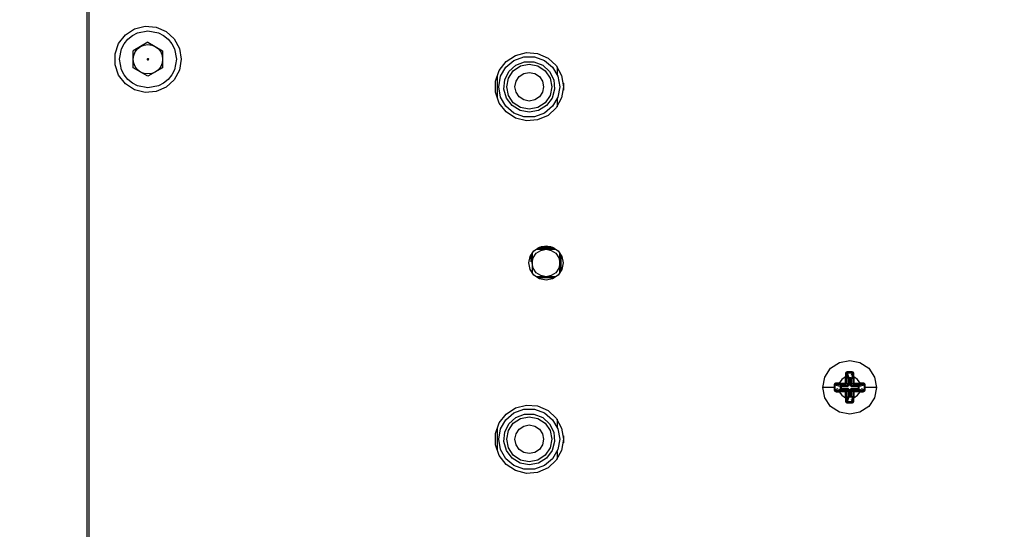
# Model space of a CAD drawing. Units: inches. Extents: x 0.3 to 10.7, y 0.2 to 8.2.
# Drawn here: x 7.5 to 7.9, y 2.5 to 2.7 of the extents above; entities that cross this region are included whole.
import ezdxf

# ---------------------------------------------------------------- set-up
doc = ezdxf.new("R2010")
doc.units = ezdxf.units.IN
doc.header["$MEASUREMENT"] = 0
doc.layers.add('Layer 1', color=7, linetype='Continuous')

# ---------------------------------------------------------------- blocks, each defined once
blk = doc.blocks.new('block 2')
at = {"layer": 'Layer 1', "color": 7, "lineweight": 25, "true_color": 0xffffff}
for points in [[(7.49984, 3.24102), (7.49984, 2.13642)], [(7.50104, 2.13762), (7.50104, 3.23982)], [(7.54607, 2.68873), (7.5452, 2.68344), (7.54264, 2.67872), (7.5387, 2.67508), (7.53378, 2.67292), (7.52844, 2.67248), (7.52323, 2.6738), (7.51875, 2.67672), (7.51546, 2.68097), (7.51372, 2.68604), (7.51372, 2.6914), (7.51546, 2.69647), (7.51875, 2.70071), (7.52323, 2.70364), (7.52844, 2.70496), (7.53378, 2.70452), (7.5387, 2.70235), (7.54264, 2.69872), (7.5452, 2.694), (7.54607, 2.68873)], [(7.51588, 2.68873), (7.51686, 2.69383), (7.51816, 2.69635), (7.51995, 2.69855), (7.52215, 2.70034), (7.52467, 2.70164), (7.52979, 2.70262), (7.5349, 2.70164), (7.53742, 2.70034), (7.53962, 2.69855), (7.54141, 2.69635), (7.54271, 2.69383), (7.54369, 2.68873)], [(7.52979, 2.69703), (7.52259, 2.69287)], [(7.52259, 2.68873), (7.52285, 2.69059), (7.52356, 2.69231), (7.52471, 2.6938), (7.52619, 2.69495)], [(7.52259, 2.68457), (7.52259, 2.69287)], [(7.52619, 2.69495), (7.52792, 2.69566), (7.52979, 2.69591), (7.53165, 2.69566), (7.53338, 2.69495)], [(7.52979, 2.69703), (7.53698, 2.69287)], [(7.53338, 2.69495), (7.53487, 2.6938), (7.53602, 2.69231), (7.53673, 2.69059), (7.53698, 2.68873)], [(7.53698, 2.69287), (7.53698, 2.68457)], [(7.54369, 2.68873), (7.54271, 2.6836), (7.54141, 2.68109), (7.53962, 2.67889), (7.53742, 2.6771), (7.5349, 2.67579), (7.52979, 2.67481), (7.52467, 2.67579), (7.52215, 2.6771), (7.51995, 2.67889), (7.51816, 2.68109), (7.51686, 2.6836), (7.51588, 2.68873)], [(7.52619, 2.68249), (7.52471, 2.68364), (7.52356, 2.68513), (7.52285, 2.68685), (7.52259, 2.68873)], [(7.52944, 2.68873), (7.52947, 2.68884), (7.52954, 2.68896), (7.52966, 2.68903), (7.52979, 2.68906), (7.52991, 2.68903), (7.53003, 2.68896), (7.5301, 2.68884), (7.53013, 2.68873)], [(7.52944, 2.68873), (7.52947, 2.68859), (7.52954, 2.68847), (7.52966, 2.68841), (7.52979, 2.68837), (7.52991, 2.68841), (7.53003, 2.68847), (7.5301, 2.68859), (7.53013, 2.68873)], [(7.53698, 2.68873), (7.53673, 2.68685), (7.53602, 2.68513), (7.53487, 2.68364), (7.53338, 2.68249)], [(7.73307, 2.6753), (7.73215, 2.66986), (7.72953, 2.66499), (7.72548, 2.66126), (7.72042, 2.65904), (7.71491, 2.65858), (7.70955, 2.65994), (7.70494, 2.66296), (7.70154, 2.66732), (7.69975, 2.67255), (7.69975, 2.67806), (7.70154, 2.68328), (7.70494, 2.68764), (7.70955, 2.69065), (7.71491, 2.69202), (7.72042, 2.69157), (7.72548, 2.68934), (7.72953, 2.6856), (7.73215, 2.68075), (7.73307, 2.6753)], [(7.70139, 2.67529), (7.70228, 2.68039), (7.70489, 2.68487), (7.70884, 2.6882), (7.71371, 2.68998), (7.71888, 2.68998), (7.72375, 2.6882), (7.72772, 2.68487), (7.73031, 2.68039), (7.73121, 2.67529), (7.73031, 2.67018), (7.72772, 2.6657), (7.72375, 2.66237), (7.71888, 2.6606), (7.71371, 2.6606), (7.70884, 2.66237), (7.70489, 2.6657), (7.70228, 2.67018), (7.70139, 2.67529)], [(7.7163, 2.66281), (7.7118, 2.66366), (7.70789, 2.66607), (7.70514, 2.66972), (7.70387, 2.67414), (7.70429, 2.6787), (7.70634, 2.68281), (7.70974, 2.68589), (7.71401, 2.68754), (7.7186, 2.68754), (7.72287, 2.68589), (7.72625, 2.68281), (7.7283, 2.6787), (7.72872, 2.67414), (7.72747, 2.66972), (7.72472, 2.66607), (7.72081, 2.66366), (7.7163, 2.66281)], [(7.52979, 2.68043), (7.52259, 2.68457)], [(7.53698, 2.68457), (7.52979, 2.68043)], [(7.70526, 2.67529), (7.7061, 2.67951), (7.70849, 2.6831), (7.71207, 2.6855), (7.7163, 2.68633), (7.72052, 2.6855), (7.72411, 2.6831), (7.72651, 2.67951), (7.72735, 2.67529), (7.72651, 2.67106), (7.72411, 2.66748), (7.72052, 2.66508), (7.7163, 2.66425), (7.71207, 2.66508), (7.70849, 2.66748), (7.7061, 2.67106), (7.70526, 2.67529)], [(7.72994, 2.68506), (7.72994, 2.68132)], [(7.53338, 2.68249), (7.53165, 2.68178), (7.52979, 2.68152), (7.52792, 2.68178), (7.52619, 2.68249)], [(7.70054, 2.68103), (7.70054, 2.66956)], [(7.7233, 2.67529), (7.72277, 2.67262), (7.72125, 2.67033), (7.71898, 2.66883), (7.7163, 2.66829), (7.71363, 2.66883), (7.71136, 2.67033), (7.70984, 2.67262), (7.7093, 2.67529), (7.70984, 2.67796), (7.71136, 2.68024), (7.71363, 2.68174), (7.7163, 2.68229), (7.71898, 2.68174), (7.72125, 2.68024), (7.72277, 2.67796), (7.7233, 2.67529)], [(7.73298, 2.67704), (7.73298, 2.67355)], [(7.72994, 2.66925), (7.72994, 2.66553)], [(7.73288, 2.58903), (7.73224, 2.58584), (7.73041, 2.58312), (7.72771, 2.58129), (7.7245, 2.58065), (7.72128, 2.58129), (7.71856, 2.58312), (7.71674, 2.58584), (7.71611, 2.58903), (7.71674, 2.59225), (7.71856, 2.59497), (7.72128, 2.59679), (7.7245, 2.59744), (7.72771, 2.59679), (7.73041, 2.59497), (7.73224, 2.59225), (7.73288, 2.58903)], [(7.72054, 2.59644), (7.72843, 2.59644)], [(7.72199, 2.59705), (7.727, 2.59705)], [(7.71731, 2.58952), (7.71731, 2.59338)], [(7.7245, 2.58232), (7.72193, 2.58283), (7.71975, 2.58428), (7.71829, 2.58646), (7.71778, 2.58903), (7.71829, 2.5916), (7.71975, 2.59377), (7.72193, 2.59522), (7.7245, 2.59575), (7.72707, 2.59522), (7.72925, 2.59377), (7.7307, 2.5916), (7.73121, 2.58903), (7.7307, 2.58646), (7.72925, 2.58428), (7.72707, 2.58283), (7.7245, 2.58232)], [(7.71778, 2.59382), (7.71778, 2.59269), (7.71778, 2.591), (7.71778, 2.59013), (7.71778, 2.58934), (7.71778, 2.58903)], [(7.71961, 2.59575), (7.72083, 2.59575), (7.72252, 2.59575), (7.72338, 2.59575), (7.72417, 2.59575), (7.7245, 2.59575)], [(7.7245, 2.59575), (7.72532, 2.59575), (7.72629, 2.59575), (7.72816, 2.59575), (7.7293, 2.59575)], [(7.73121, 2.58903), (7.73121, 2.58985), (7.73121, 2.59081), (7.73121, 2.59269), (7.73121, 2.59395)], [(7.73182, 2.59313), (7.73182, 2.58496)], [(7.71778, 2.58903), (7.71778, 2.58822), (7.71778, 2.58726), (7.71778, 2.5854), (7.71778, 2.58423)], [(7.73121, 2.5843), (7.73121, 2.58537), (7.73121, 2.58706), (7.73121, 2.58792), (7.73121, 2.58871), (7.73121, 2.58903)], [(7.7245, 2.58232), (7.72367, 2.58232), (7.7227, 2.58232), (7.72083, 2.58232), (7.71976, 2.58232)], [(7.72857, 2.58171), (7.72042, 2.58171)], [(7.72923, 2.58232), (7.72816, 2.58232), (7.72647, 2.58232), (7.72561, 2.58232), (7.72482, 2.58232), (7.7245, 2.58232)], [(7.85988, 2.52817), (7.86087, 2.53321), (7.86373, 2.53749), (7.86801, 2.54035), (7.87305, 2.54134)], [(7.87305, 2.54134), (7.87808, 2.54035), (7.88236, 2.53749), (7.88522, 2.53321), (7.88623, 2.52817)], [(7.87188, 2.53571), (7.87169, 2.53568), (7.87151, 2.53563), (7.87136, 2.53554), (7.8712, 2.53541), (7.87102, 2.53511), (7.87095, 2.53473)], [(7.87142, 2.5347), (7.87137, 2.53472), (7.87127, 2.53472), (7.8711, 2.53473), (7.87095, 2.53473)], [(7.87095, 2.53473), (7.87095, 2.53326)], [(7.87142, 2.5347), (7.87146, 2.5349), (7.87151, 2.53499), (7.87156, 2.53507), (7.87163, 2.53512), (7.87171, 2.53517), (7.87179, 2.53519), (7.87188, 2.53521)], [(7.87142, 2.5347), (7.8722, 2.5324)], [(7.87142, 2.53326), (7.87142, 2.5347)], [(7.87213, 2.53521), (7.87161, 2.53511)], [(7.87188, 2.53521), (7.87188, 2.53527), (7.87188, 2.53539), (7.87188, 2.53554), (7.87188, 2.53571)], [(7.87421, 2.53571), (7.87188, 2.53571)], [(7.87188, 2.53521), (7.87267, 2.53286)], [(7.87188, 2.53521), (7.87421, 2.53521)], [(7.87421, 2.53521), (7.87377, 2.53392)], [(7.87467, 2.5347), (7.87389, 2.5324)], [(7.87421, 2.53521), (7.87421, 2.53527), (7.87421, 2.53539), (7.87421, 2.53554), (7.87421, 2.53571)], [(7.87516, 2.53473), (7.87509, 2.53511), (7.87489, 2.53541), (7.87475, 2.53554), (7.87458, 2.53563), (7.8744, 2.53568), (7.87421, 2.53571)], [(7.87421, 2.53521), (7.8743, 2.53519), (7.87438, 2.53517), (7.87447, 2.53512), (7.87453, 2.53507), (7.87458, 2.53499), (7.87463, 2.5349), (7.87467, 2.5347)], [(7.87467, 2.5347), (7.87472, 2.53472), (7.87484, 2.53472), (7.87499, 2.53473), (7.87516, 2.53473)], [(7.87467, 2.5347), (7.87467, 2.53326)], [(7.87514, 2.53326), (7.87516, 2.53473)], [(7.86649, 2.53027), (7.86611, 2.5302), (7.86579, 2.53002), (7.86567, 2.52986), (7.86559, 2.5297), (7.86552, 2.52953), (7.86551, 2.52934)], [(7.86601, 2.52932), (7.86595, 2.52934), (7.86581, 2.52934), (7.86566, 2.52934), (7.86551, 2.52934)], [(7.86551, 2.52934), (7.86551, 2.52817)], [(7.86601, 2.52932), (7.86603, 2.52943), (7.86605, 2.52951), (7.8661, 2.52958), (7.86615, 2.52964), (7.86622, 2.52971), (7.86632, 2.52975), (7.86652, 2.52978)], [(7.86836, 2.52855), (7.86601, 2.52932)], [(7.86601, 2.52817), (7.86601, 2.52932)], [(7.86649, 2.53027), (7.86649, 2.5301), (7.8665, 2.52995), (7.8665, 2.52983), (7.86652, 2.52978)], [(7.86796, 2.53027), (7.86649, 2.53027)], [(7.86652, 2.52978), (7.86796, 2.5298)], [(7.86882, 2.52902), (7.86652, 2.52978)], [(7.87095, 2.53326), (7.86916, 2.53206), (7.86796, 2.53027)], [(7.86796, 2.53027), (7.87095, 2.53027)], [(7.86796, 2.5298), (7.86796, 2.52985), (7.86796, 2.52995), (7.86796, 2.5301), (7.86796, 2.53027)], [(7.86796, 2.5298), (7.87095, 2.5298)], [(7.86882, 2.52902), (7.86872, 2.529), (7.86865, 2.52897), (7.86857, 2.52893), (7.8685, 2.52887), (7.86845, 2.5288), (7.8684, 2.52872), (7.86838, 2.52863), (7.86836, 2.52855)], [(7.86882, 2.52865), (7.86882, 2.52878), (7.86882, 2.5289), (7.86882, 2.52897), (7.86882, 2.52902)], [(7.87173, 2.52902), (7.86882, 2.52902)], [(7.86882, 2.52855), (7.86882, 2.52865)], [(7.87095, 2.53027), (7.87095, 2.53326)], [(7.87095, 2.53326), (7.87112, 2.53326), (7.87127, 2.53326), (7.87137, 2.53326), (7.87142, 2.53326)], [(7.87142, 2.53027), (7.87141, 2.53017), (7.87139, 2.53008), (7.87134, 2.53), (7.87129, 2.52993), (7.8712, 2.52988), (7.87112, 2.52983), (7.87103, 2.5298), (7.87095, 2.5298)], [(7.87095, 2.53027), (7.87112, 2.53027), (7.87127, 2.53027), (7.87137, 2.53027), (7.87142, 2.53027)], [(7.87095, 2.5298), (7.87095, 2.52985), (7.87095, 2.52995), (7.87095, 2.5301), (7.87095, 2.53027)], [(7.87095, 2.5298), (7.87119, 2.52954)], [(7.87119, 2.52954), (7.87173, 2.52902)], [(7.87142, 2.53027), (7.87142, 2.53326)], [(7.8722, 2.52949), (7.87142, 2.53027)], [(7.87267, 2.52949), (7.87261, 2.52912), (7.8724, 2.52882), (7.87225, 2.5287), (7.8721, 2.52861), (7.87173, 2.52855)], [(7.87173, 2.52902), (7.87191, 2.52905), (7.872, 2.52909), (7.87206, 2.52915), (7.87212, 2.52922), (7.87217, 2.52931), (7.8722, 2.52939), (7.8722, 2.52949)], [(7.87173, 2.52902), (7.87173, 2.52897), (7.87173, 2.52885), (7.87173, 2.52872), (7.87173, 2.52855)], [(7.87267, 2.53286), (7.87259, 2.53284), (7.8725, 2.53281), (7.87242, 2.53277), (7.87235, 2.53272), (7.87228, 2.53265), (7.87225, 2.53257), (7.87222, 2.53249), (7.8722, 2.5324)], [(7.8722, 2.5324), (7.87223, 2.5324), (7.87232, 2.5324), (7.87244, 2.5324), (7.87257, 2.5324)], [(7.8722, 2.5324), (7.8722, 2.52949)], [(7.8722, 2.52949), (7.87225, 2.52949), (7.87235, 2.52949), (7.8725, 2.52949), (7.87267, 2.52949)], [(7.87257, 2.5324), (7.87267, 2.5324)], [(7.87267, 2.5324), (7.87267, 2.53255), (7.87267, 2.53267), (7.87267, 2.53279), (7.87267, 2.53286)], [(7.87342, 2.53286), (7.87267, 2.53286)], [(7.87342, 2.5324), (7.87267, 2.5324)], [(7.87267, 2.5324), (7.87267, 2.52949)], [(7.87342, 2.53286), (7.87342, 2.53279), (7.87342, 2.53267), (7.87342, 2.53255), (7.87342, 2.5324)], [(7.87389, 2.5324), (7.87387, 2.53249), (7.87386, 2.53257), (7.87381, 2.53265), (7.87376, 2.53272), (7.87367, 2.53277), (7.8736, 2.53281), (7.8735, 2.53284), (7.87342, 2.53286)], [(7.87342, 2.5324), (7.87352, 2.5324)], [(7.87342, 2.52949), (7.87342, 2.5324)], [(7.87436, 2.52855), (7.87401, 2.52861), (7.87369, 2.52882), (7.87357, 2.52895), (7.87349, 2.52912), (7.87342, 2.52949)], [(7.87389, 2.52949), (7.87384, 2.52949), (7.87374, 2.52949), (7.87359, 2.52949), (7.87342, 2.52949)], [(7.87352, 2.5324), (7.87365, 2.5324), (7.87377, 2.5324), (7.87386, 2.5324), (7.87389, 2.5324)], [(7.87389, 2.52949), (7.87389, 2.5324)], [(7.87467, 2.53027), (7.87389, 2.52949)], [(7.87389, 2.52949), (7.87392, 2.52931), (7.87398, 2.52922), (7.87403, 2.52915), (7.87409, 2.52909), (7.87418, 2.52905), (7.87428, 2.52902), (7.87436, 2.52902)], [(7.87436, 2.52902), (7.87491, 2.52954)], [(7.87436, 2.52902), (7.87436, 2.52897), (7.87436, 2.52885), (7.87436, 2.52872), (7.87436, 2.52855)], [(7.87729, 2.52902), (7.87436, 2.52902)], [(7.87467, 2.53326), (7.87467, 2.53027)], [(7.87467, 2.53326), (7.87472, 2.53326), (7.87484, 2.53326), (7.87497, 2.53326), (7.87514, 2.53326)], [(7.87514, 2.5298), (7.87506, 2.5298), (7.87497, 2.52983), (7.87489, 2.52988), (7.87482, 2.52993), (7.87475, 2.53), (7.87472, 2.53008), (7.87469, 2.53017), (7.87467, 2.53027)], [(7.87467, 2.53027), (7.87472, 2.53027), (7.87484, 2.53027), (7.87497, 2.53027), (7.87514, 2.53027)], [(7.87491, 2.52954), (7.87514, 2.5298)], [(7.87514, 2.53326), (7.87514, 2.53027)], [(7.87813, 2.53027), (7.87695, 2.53206), (7.87514, 2.53326)], [(7.87514, 2.53027), (7.87514, 2.5301), (7.87514, 2.52995), (7.87514, 2.52985), (7.87514, 2.5298)], [(7.87514, 2.53027), (7.87813, 2.53027)], [(7.87514, 2.5298), (7.87813, 2.5298)], [(7.87957, 2.52978), (7.87729, 2.52902)], [(7.87729, 2.52902), (7.87729, 2.52897), (7.87729, 2.5289), (7.87729, 2.52878), (7.87729, 2.52865)], [(7.87773, 2.52855), (7.87773, 2.52863), (7.87769, 2.52872), (7.87764, 2.5288), (7.87759, 2.52887), (7.87753, 2.52893), (7.87746, 2.52897), (7.87737, 2.529), (7.87729, 2.52902)], [(7.87729, 2.52865), (7.87729, 2.52855)], [(7.88008, 2.52932), (7.87773, 2.52855)], [(7.87813, 2.53027), (7.87813, 2.5301), (7.87813, 2.52995), (7.87813, 2.52985), (7.87813, 2.5298)], [(7.87961, 2.53027), (7.87813, 2.53027)], [(7.87813, 2.5298), (7.87957, 2.52978)], [(7.87957, 2.52978), (7.87959, 2.52983), (7.87961, 2.52995), (7.87961, 2.5301), (7.87961, 2.53027)], [(7.87957, 2.52978), (7.87977, 2.52975), (7.87988, 2.52971), (7.87994, 2.52964), (7.88001, 2.52958), (7.88004, 2.52951), (7.88008, 2.52943), (7.88008, 2.52932)], [(7.88059, 2.52934), (7.88057, 2.52953), (7.88052, 2.5297), (7.88042, 2.52986), (7.8803, 2.53002), (7.87998, 2.5302), (7.87961, 2.53027)], [(7.88008, 2.52932), (7.88015, 2.52934), (7.88028, 2.52934), (7.88043, 2.52934), (7.88059, 2.52934)], [(7.88008, 2.52932), (7.88008, 2.52817)], [(7.88059, 2.52817), (7.88059, 2.52934)], [(7.87305, 2.51499), (7.86801, 2.51599), (7.86373, 2.51884), (7.86087, 2.52312), (7.85988, 2.52817)], [(7.86551, 2.52817), (7.86304, 2.52817), (7.86128, 2.52817), (7.86065, 2.52817), (7.86021, 2.52817), (7.85988, 2.52817)], [(7.86551, 2.52817), (7.86566, 2.52817), (7.86581, 2.52817), (7.86593, 2.52817), (7.86601, 2.52817)], [(7.86551, 2.52817), (7.86551, 2.52699)], [(7.86601, 2.52701), (7.86595, 2.52701), (7.86583, 2.52701), (7.86567, 2.52699), (7.86551, 2.52699)], [(7.86551, 2.52699), (7.86552, 2.5268), (7.86559, 2.52664), (7.86567, 2.52647), (7.86579, 2.52633), (7.86611, 2.52613), (7.86649, 2.52606)], [(7.86601, 2.52701), (7.86601, 2.52817)], [(7.86725, 2.52741), (7.86601, 2.52701)], [(7.86652, 2.52655), (7.86632, 2.52659), (7.86622, 2.52662), (7.86615, 2.52669), (7.8661, 2.52675), (7.86605, 2.52684), (7.86603, 2.52692), (7.86601, 2.52701)], [(7.86652, 2.52655), (7.8665, 2.5265), (7.8665, 2.52638), (7.86649, 2.52623), (7.86649, 2.52606)], [(7.86649, 2.52606), (7.86796, 2.52606)], [(7.86882, 2.52733), (7.86652, 2.52655)], [(7.86796, 2.52653), (7.86652, 2.52655)], [(7.87095, 2.52653), (7.86796, 2.52653)], [(7.86796, 2.52606), (7.86796, 2.52623), (7.86796, 2.52638), (7.86796, 2.52648), (7.86796, 2.52653)], [(7.87095, 2.52606), (7.86796, 2.52606)], [(7.86796, 2.52606), (7.86916, 2.52427), (7.87095, 2.52307)], [(7.86882, 2.52855), (7.86867, 2.52855), (7.86853, 2.52855), (7.86843, 2.52855), (7.86836, 2.52855)], [(7.86836, 2.52855), (7.86836, 2.5278)], [(7.86882, 2.5278), (7.86867, 2.5278), (7.86853, 2.5278), (7.86843, 2.5278), (7.86836, 2.5278)], [(7.86836, 2.5278), (7.86838, 2.5277), (7.8684, 2.52762), (7.86845, 2.52753), (7.8685, 2.52746), (7.86857, 2.52741), (7.86865, 2.52736), (7.86872, 2.52733), (7.86882, 2.52733)], [(7.86882, 2.52855), (7.86882, 2.5278)], [(7.87173, 2.52855), (7.86882, 2.52855)], [(7.86882, 2.5278), (7.87173, 2.5278)], [(7.86882, 2.5277), (7.86882, 2.5278)], [(7.86882, 2.52733), (7.86882, 2.52736), (7.86882, 2.52745), (7.86882, 2.52755), (7.86882, 2.5277)], [(7.86882, 2.52733), (7.87173, 2.52733)], [(7.87173, 2.52733), (7.87095, 2.52653)], [(7.87095, 2.52653), (7.87103, 2.52653), (7.87112, 2.5265), (7.8712, 2.52647), (7.87129, 2.5264), (7.87134, 2.52633), (7.87139, 2.52625), (7.87141, 2.52616), (7.87142, 2.52606)], [(7.87095, 2.52606), (7.87095, 2.52623), (7.87095, 2.52638), (7.87095, 2.52648), (7.87095, 2.52653)], [(7.87142, 2.52606), (7.87137, 2.52606), (7.87127, 2.52606), (7.87112, 2.52606), (7.87095, 2.52606)], [(7.87095, 2.52307), (7.87095, 2.52606)], [(7.87142, 2.52606), (7.8722, 2.52684)], [(7.87142, 2.52307), (7.87142, 2.52606)], [(7.8722, 2.52393), (7.87142, 2.52163)], [(7.87173, 2.5278), (7.8721, 2.52773), (7.8724, 2.52751), (7.87252, 2.52738), (7.87261, 2.52721), (7.87267, 2.52684)], [(7.87173, 2.5278), (7.87173, 2.52763), (7.87173, 2.52748), (7.87173, 2.52738), (7.87173, 2.52733)], [(7.8722, 2.52684), (7.87217, 2.52702), (7.87212, 2.52711), (7.87206, 2.52718), (7.872, 2.52724), (7.87191, 2.52729), (7.87181, 2.52731), (7.87173, 2.52733)], [(7.8722, 2.52684), (7.87225, 2.52684), (7.87235, 2.52684), (7.8725, 2.52684), (7.87267, 2.52684)], [(7.8722, 2.52684), (7.8722, 2.52393)], [(7.87257, 2.52393), (7.87244, 2.52393), (7.87232, 2.52393), (7.87223, 2.52393), (7.8722, 2.52393)], [(7.8722, 2.52393), (7.87222, 2.52385), (7.87225, 2.52376), (7.87228, 2.52369), (7.87235, 2.52363), (7.87242, 2.52356), (7.8725, 2.52353), (7.87259, 2.52349), (7.87267, 2.52347)], [(7.87267, 2.52393), (7.87257, 2.52393)], [(7.87267, 2.52684), (7.87267, 2.52393)], [(7.87267, 2.52393), (7.87342, 2.52393)], [(7.87267, 2.52347), (7.87267, 2.52356), (7.87267, 2.52366), (7.87267, 2.52378), (7.87267, 2.52393)], [(7.88623, 2.52817), (7.88522, 2.52312), (7.88236, 2.51884), (7.87808, 2.51599), (7.87305, 2.51499)], [(7.87342, 2.52684), (7.87349, 2.52721), (7.87369, 2.52751), (7.87384, 2.52763), (7.87399, 2.52773), (7.87436, 2.5278)], [(7.87389, 2.52684), (7.87384, 2.52684), (7.87374, 2.52684), (7.87359, 2.52684), (7.87342, 2.52684)], [(7.87342, 2.52393), (7.87342, 2.52684)], [(7.87342, 2.52393), (7.87342, 2.52378), (7.87342, 2.52366), (7.87342, 2.52356), (7.87342, 2.52347)], [(7.87352, 2.52393), (7.87342, 2.52393)], [(7.87342, 2.52347), (7.8735, 2.52349), (7.8736, 2.52353), (7.87367, 2.52356), (7.87376, 2.52363), (7.87381, 2.52369), (7.87386, 2.52376), (7.87387, 2.52385), (7.87389, 2.52393)], [(7.87389, 2.52393), (7.87386, 2.52393), (7.87377, 2.52393), (7.87365, 2.52393), (7.87352, 2.52393)], [(7.87436, 2.52733), (7.87418, 2.52729), (7.87411, 2.52724), (7.87403, 2.52719), (7.87398, 2.52711), (7.87392, 2.52702), (7.87391, 2.52694), (7.87389, 2.52684)], [(7.87389, 2.52393), (7.87389, 2.52684)], [(7.87389, 2.52684), (7.87467, 2.52606)], [(7.87389, 2.52393), (7.87467, 2.52163)], [(7.87729, 2.52855), (7.87436, 2.52855)], [(7.87436, 2.5278), (7.87729, 2.5278)], [(7.87436, 2.52733), (7.87436, 2.52738), (7.87436, 2.52748), (7.87436, 2.52763), (7.87436, 2.5278)], [(7.87436, 2.52733), (7.87729, 2.52733)], [(7.87514, 2.52653), (7.87436, 2.52733)], [(7.87467, 2.52606), (7.87469, 2.52616), (7.87472, 2.52625), (7.87475, 2.52633), (7.87482, 2.5264), (7.87489, 2.52647), (7.87497, 2.5265), (7.87506, 2.52653), (7.87514, 2.52653)], [(7.87514, 2.52606), (7.87497, 2.52606), (7.87484, 2.52606), (7.87472, 2.52606), (7.87467, 2.52606)], [(7.87467, 2.52606), (7.87467, 2.52307)], [(7.87813, 2.52653), (7.87514, 2.52653)], [(7.87514, 2.52653), (7.87514, 2.52648), (7.87514, 2.52638), (7.87514, 2.52623), (7.87514, 2.52606)], [(7.87813, 2.52606), (7.87514, 2.52606)], [(7.87514, 2.52606), (7.87514, 2.52307)], [(7.87514, 2.52307), (7.87695, 2.52427), (7.87813, 2.52606)], [(7.87729, 2.5278), (7.87729, 2.52855)], [(7.87729, 2.52855), (7.87742, 2.52855), (7.87756, 2.52855), (7.87766, 2.52855), (7.87773, 2.52855)], [(7.87773, 2.5278), (7.87766, 2.5278), (7.87756, 2.5278), (7.87742, 2.5278), (7.87729, 2.5278)], [(7.87729, 2.5278), (7.87729, 2.5277)], [(7.87729, 2.52733), (7.87737, 2.52733), (7.87746, 2.52736), (7.87753, 2.52741), (7.87759, 2.52746), (7.87764, 2.52753), (7.87769, 2.52762), (7.87773, 2.5277), (7.87773, 2.5278)], [(7.87729, 2.5277), (7.87729, 2.52755), (7.87729, 2.52745), (7.87729, 2.52736), (7.87729, 2.52733)], [(7.87957, 2.52655), (7.87729, 2.52733)], [(7.87773, 2.5278), (7.87773, 2.52855)], [(7.87957, 2.52655), (7.87813, 2.52653)], [(7.87813, 2.52653), (7.87813, 2.52648), (7.87813, 2.52638), (7.87813, 2.52623), (7.87813, 2.52606)], [(7.87813, 2.52606), (7.87961, 2.52606)], [(7.88008, 2.52701), (7.87881, 2.52743)], [(7.88008, 2.52701), (7.88008, 2.52692), (7.88004, 2.52684), (7.88001, 2.52675), (7.87994, 2.52669), (7.87988, 2.52662), (7.87977, 2.52659), (7.87957, 2.52655)], [(7.87957, 2.52655), (7.87959, 2.5265), (7.87961, 2.52638), (7.87961, 2.52623), (7.87961, 2.52606)], [(7.87961, 2.52606), (7.87998, 2.52613), (7.8803, 2.52633), (7.88042, 2.52647), (7.88052, 2.52664), (7.88057, 2.5268), (7.88059, 2.52699)], [(7.88008, 2.52817), (7.88016, 2.52817), (7.88028, 2.52817), (7.88043, 2.52817), (7.88059, 2.52817)], [(7.88008, 2.52817), (7.88008, 2.52701)], [(7.88008, 2.52701), (7.88016, 2.52701), (7.88028, 2.52701), (7.88043, 2.52699), (7.88059, 2.52699)], [(7.88059, 2.52699), (7.88059, 2.52817)], [(7.88623, 2.52817), (7.88588, 2.52817), (7.88544, 2.52817), (7.88481, 2.52817), (7.88305, 2.52817), (7.88059, 2.52817)], [(7.73307, 2.50278), (7.73215, 2.49734), (7.72953, 2.49249), (7.72548, 2.48875), (7.72042, 2.48652), (7.71491, 2.48606), (7.70955, 2.48743), (7.70494, 2.49044), (7.70154, 2.4948), (7.69975, 2.50003), (7.69975, 2.50554), (7.70154, 2.51076), (7.70494, 2.51512), (7.70955, 2.51815), (7.71491, 2.5195), (7.72042, 2.51905), (7.72548, 2.51683), (7.72953, 2.51308), (7.73215, 2.50823), (7.73307, 2.50278)], [(7.87142, 2.52307), (7.87137, 2.52307), (7.87127, 2.52307), (7.87112, 2.52307), (7.87095, 2.52307)], [(7.87095, 2.52307), (7.87095, 2.5216)], [(7.87095, 2.5216), (7.8711, 2.52161), (7.87127, 2.52161), (7.87137, 2.52163), (7.87142, 2.52163)], [(7.87095, 2.5216), (7.87102, 2.52124), (7.8712, 2.52092), (7.87136, 2.5208), (7.87151, 2.5207), (7.87169, 2.52065), (7.87188, 2.52063)], [(7.87142, 2.52163), (7.87142, 2.52307)], [(7.87188, 2.52114), (7.87179, 2.52114), (7.87171, 2.52118), (7.87163, 2.52121), (7.87156, 2.52128), (7.87151, 2.52134), (7.87146, 2.52143), (7.87142, 2.52163)], [(7.87267, 2.52347), (7.87188, 2.52114)], [(7.87421, 2.52114), (7.87188, 2.52114)], [(7.87188, 2.52114), (7.87188, 2.52106), (7.87188, 2.52094), (7.87188, 2.52079), (7.87188, 2.52063)], [(7.87188, 2.52063), (7.87421, 2.52063)], [(7.87267, 2.52347), (7.87342, 2.52347)], [(7.87377, 2.52241), (7.87421, 2.52114)], [(7.87396, 2.52114), (7.87448, 2.52123)], [(7.87467, 2.52163), (7.87463, 2.52143), (7.87458, 2.52134), (7.87453, 2.52128), (7.87447, 2.52121), (7.87438, 2.52118), (7.8743, 2.52114), (7.87421, 2.52114)], [(7.87421, 2.52063), (7.8744, 2.52065), (7.87458, 2.5207), (7.87475, 2.5208), (7.87489, 2.52092), (7.87509, 2.52124), (7.87516, 2.5216)], [(7.87421, 2.52114), (7.87421, 2.52106), (7.87421, 2.52094), (7.87421, 2.52079), (7.87421, 2.52063)], [(7.87514, 2.52307), (7.87497, 2.52307), (7.87484, 2.52307), (7.87472, 2.52307), (7.87467, 2.52307)], [(7.87467, 2.52307), (7.87467, 2.52163)], [(7.87467, 2.52163), (7.87472, 2.52163), (7.87484, 2.52161), (7.87499, 2.52161), (7.87516, 2.5216)], [(7.87516, 2.5216), (7.87514, 2.52307)], [(7.70139, 2.50277), (7.70228, 2.50787), (7.70489, 2.51235), (7.70884, 2.51568), (7.71371, 2.51746), (7.71888, 2.51746), (7.72375, 2.51568), (7.72772, 2.51235), (7.73031, 2.50787), (7.73121, 2.50277), (7.73031, 2.49768), (7.72772, 2.49318), (7.72375, 2.48985), (7.71888, 2.48809), (7.71371, 2.48809), (7.70884, 2.48985), (7.70489, 2.49318), (7.70228, 2.49768), (7.70139, 2.50277)], [(7.7163, 2.49029), (7.7118, 2.49113), (7.70789, 2.49355), (7.70514, 2.4972), (7.70387, 2.50162), (7.70429, 2.50618), (7.70634, 2.51029), (7.70974, 2.51338), (7.71401, 2.51504), (7.7186, 2.51504), (7.72287, 2.51338), (7.72625, 2.51029), (7.7283, 2.50618), (7.72872, 2.50162), (7.72747, 2.4972), (7.72472, 2.49355), (7.72081, 2.49113), (7.7163, 2.49029)], [(7.70526, 2.50277), (7.7061, 2.50699), (7.70849, 2.51058), (7.71207, 2.51298), (7.7163, 2.51382), (7.72052, 2.51298), (7.72411, 2.51058), (7.72651, 2.50699), (7.72735, 2.50277), (7.72651, 2.49854), (7.72411, 2.49495), (7.72052, 2.49257), (7.7163, 2.49173), (7.71207, 2.49257), (7.70849, 2.49495), (7.7061, 2.49854), (7.70526, 2.50277)], [(7.7233, 2.50277), (7.72277, 2.50009), (7.72125, 2.49783), (7.71898, 2.49631), (7.7163, 2.49577), (7.71363, 2.49631), (7.71136, 2.49783), (7.70984, 2.50009), (7.7093, 2.50277), (7.70984, 2.50545), (7.71136, 2.50772), (7.71363, 2.50924), (7.7163, 2.50976), (7.71898, 2.50924), (7.72125, 2.50772), (7.72277, 2.50545), (7.7233, 2.50277)], [(7.72994, 2.51255), (7.72994, 2.50882)], [(7.70054, 2.50853), (7.70054, 2.49705)], [(7.73298, 2.50452), (7.73298, 2.50104)], [(7.72994, 2.49673), (7.72994, 2.49303)]]:
    blk.add_lwpolyline(points, dxfattribs=at)

msp = doc.modelspace()

# ---------------------------------------------------------------- linework, layer by layer
at = {"layer": 'Layer 1', "color": 250, "lineweight": 18, "true_color": 0x231f20}
msp.add_open_spline([(10.62681, 0.25), (10.62681, 0.25), (0.37319, 0.25), (0.37319, 0.25), (0.34576, 0.25), (0.32353, 0.27223), (0.32353, 0.29966), (0.32353, 0.29966), (0.32353, 8.20034), (0.32353, 8.20034), (0.32353, 8.22777), (0.34576, 8.25), (0.37319, 8.25), (0.37319, 8.25), (10.62681, 8.25), (10.62681, 8.25), (10.65424, 8.25), (10.67647, 8.22777), (10.67647, 8.20034), (10.67647, 8.20034), (10.67647, 0.29966), (10.67647, 0.29966), (10.67647, 0.27223), (10.65424, 0.25), (10.62681, 0.25)], degree=3, knots=[0, 0, 0, 0, 1, 1, 1, 2, 2, 2, 3, 3, 3, 4, 4, 4, 5, 5, 5, 6, 6, 6, 7, 7, 7, 8, 8, 8, 8], dxfattribs=at)

# ---------------------------------------------------------------- block references
at = {"layer": 'Layer 1'}
msp.add_blockref('block 2', (0, 0), dxfattribs=at)

doc.saveas('drawing.dxf')
